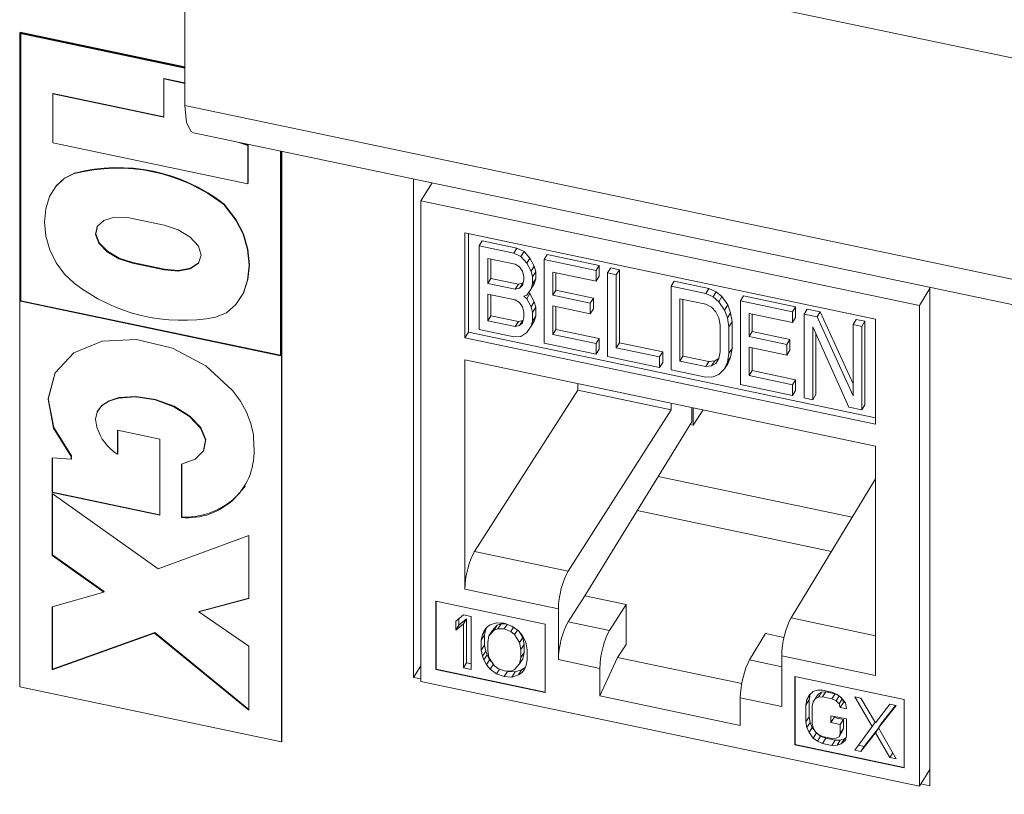
# Model space of a CAD drawing. Units: inches. Extents: x 0.3 to 10.6, y 0.2 to 8.2.
# Drawn here: x 7.2 to 7.4, y 5.8 to 6 of the extents above; entities that cross this region are included whole.
import ezdxf

# ---------------------------------------------------------------- set-up
doc = ezdxf.new("R2010")
doc.units = ezdxf.units.IN
doc.header["$MEASUREMENT"] = 0

msp = doc.modelspace()

# ---------------------------------------------------------------- linework, layer by layer
at = {"color": 7, "linetype": 'Continuous', "lineweight": 15}
for p, q in [((9.148337599156546, 5.623124168720329), (7.210221568785608, 6.030352472402348)), ((7.210221568785608, 6.030352472402348), (7.210221568785608, 5.97094912833766)), ((7.165854932686433, 5.990503737475113), (7.165940437722265, 5.990639355725893)), ((7.165854932686433, 5.990503737475113), (7.210221568785608, 5.981181617604258)), ((7.165854932686432, 5.814845395318192), (7.165854932686433, 5.990503737475113)), ((7.165940437722265, 5.990639355725893), (7.210221568785608, 5.98133520179214)), ((7.16608985584163, 5.990250241265636), (7.210221568785608, 5.980977482401286)), ((7.16608985584163, 5.918385450831559), (7.16608985584163, 5.990250241265636)), ((7.16617536087746, 5.918521069082338), (7.166175360877462, 5.990232275328534)), ((7.204499791716254, 5.978097012642327), (7.204585296752085, 5.978232630893106)), ((7.204499791716254, 5.978097012642327), (7.204499791716254, 5.967788184892269)), ((7.204499791716254, 5.978097012642327), (7.210221568785608, 5.976894778341858)), ((7.204585296752085, 5.978232630893106), (7.210221568785608, 5.977048362529739)), ((7.1747232817951, 5.97404469246702), (7.174808786830931, 5.9741803107178)), ((7.1747232817951, 5.97404469246702), (7.1747232817951, 5.960929005676105)), ((7.204499791716254, 5.967788184892269), (7.1747232817951, 5.97404469246702)), ((7.204499791716254, 5.96794176908015), (7.174808786830931, 5.9741803107178)), ((9.148337599156546, 5.563720824655641), (7.210221568785608, 5.97094912833766)), ((7.212506178529075, 5.963643486113002), (9.150622208900014, 5.556415182430984)), ((7.1747232817951, 5.960929005676105), (7.227052414600225, 5.94993384147982)), ((7.224396642957928, 5.961145114713418), (7.227052414600225, 5.960242669229872)), ((7.225264342168746, 5.960962797621877), (7.227137919636055, 5.960378287480652)), ((7.227052414600225, 5.960242669229872), (7.227137919636055, 5.960378287480652)), ((7.227052414600225, 5.94993384147982), (7.227052414600225, 5.960242669229872)), ((7.227137919636055, 5.950069459730599), (7.227137919636055, 5.960378287480652)), ((7.235862032934983, 5.958736058063433), (7.235862032934983, 5.903725231899006)), ((7.236096956090179, 5.958686697056927), (7.236096956090179, 5.800086454372626)), ((7.236182461126011, 5.958668731119825), (7.236182461126011, 5.800222072623406)), ((7.177834599904382, 5.951327897808576), (7.175589206148938, 5.949234565130892)), ((7.177920104940213, 5.951463516059355), (7.17567471118477, 5.949370183381671)), ((7.180513102231347, 5.952650273452424), (7.177834599904382, 5.951327897808576)), ((7.177834599904382, 5.951327897808576), (7.177920104940213, 5.951463516059355)), ((7.180598607267179, 5.952785891703203), (7.177920104940213, 5.951463516059355)), ((7.180513102231347, 5.952650273452424), (7.180598607267179, 5.952785891703203)), ((7.271559261739891, 5.951235515420695), (7.271559261739876, 5.817387148882351)), ((7.175589206148938, 5.949234565130892), (7.173896026920239, 5.946481315316352)), ((7.175589206148938, 5.949234565130892), (7.17567471118477, 5.949370183381671)), ((7.227052414600225, 5.94993384147982), (7.227137919636055, 5.950069459730599)), ((7.276543416656982, 5.950188266999874), (7.273520690924594, 5.945393967197226)), ((7.173896026920239, 5.946481315316352), (7.172844876206578, 5.943214193348647)), ((7.172844876206578, 5.943214193348647), (7.172491511820733, 5.939606502320721)), ((7.220645013385966, 5.944326485199471), (7.220730518421798, 5.944462103450251)), ((7.223890695669255, 5.940159868984558), (7.220645013385966, 5.944326485199471)), ((7.223976200705087, 5.940295487235336), (7.220730518421798, 5.944462103450251)), ((7.273520690924594, 5.945393967197226), (7.273520690924579, 5.816278451317793)), ((7.40730942780899, 5.917282873991528), (7.273520690924594, 5.945393967197226)), ((7.188416065418177, 5.940082974685412), (7.191274724942629, 5.940925202022412)), ((7.191274724942629, 5.940925202022412), (7.194809211564399, 5.940888161389478)), ((7.204617253293851, 5.938827339367815), (7.194809211564399, 5.940888161389478)), ((7.172491511820733, 5.939606502320721), (7.172852706923603, 5.935859957872612)), ((7.186176654450725, 5.93633904308092), (7.186633509299205, 5.938479410041834)), ((7.186262159486557, 5.936474661331697), (7.186703507717574, 5.938542379722064)), ((7.186633509299205, 5.938479410041834), (7.188416065418177, 5.940082974685412)), ((7.204617253293851, 5.938827339367815), (7.208423318741523, 5.937571171642636)), ((7.223890695669255, 5.940159868984558), (7.223976200705087, 5.940295487235336)), ((7.225806434141463, 5.936371624911584), (7.223890695669255, 5.940159868984558)), ((7.225891939177294, 5.936507243162364), (7.223976200705087, 5.940295487235336)), ((7.172852706923603, 5.935859957872612), (7.173907462321649, 5.932162675939242)), ((7.186176654450725, 5.93633904308092), (7.186262159486557, 5.936474661331697)), ((7.187109470729805, 5.933961573121518), (7.186176654450725, 5.93633904308092)), ((7.187194975765635, 5.934097191372298), (7.186262159486557, 5.936474661331697)), ((7.208423318741523, 5.937571171642636), (7.211649945216731, 5.935593335615829)), ((7.211649945216731, 5.935593335615829), (7.213805908096564, 5.933194938924069)), ((7.225806434141463, 5.936371624911584), (7.225891939177294, 5.936507243162364)), ((7.227001669381192, 5.932259000300751), (7.225806434141463, 5.936371624911584)), ((7.227087174417024, 5.932394618551529), (7.225891939177294, 5.936507243162364)), ((7.285325579473215, 5.936738486730368), (7.395504539260367, 5.913588174678616)), ((7.285325579473215, 5.90856782872031), (7.285325579473215, 5.936738486730368)), ((7.286266134867362, 5.936540861422246), (7.28626613486736, 5.910059629478882)), ((7.187109470729805, 5.933961573121518), (7.187194975765635, 5.934097191372298)), ((7.18930134295297, 5.931679899235769), (7.187109470729805, 5.933961573121518)), ((7.189386847988803, 5.931815517486548), (7.187194975765635, 5.934097191372298)), ((7.213805908096564, 5.933194938924069), (7.214562981581688, 5.930741115672775)), ((7.289995539788076, 5.934588788765185), (7.289140489429762, 5.933232606257391)), ((7.28914048942976, 5.910777733930535), (7.289140489429762, 5.933232606257391)), ((7.298443446375542, 5.931277910399717), (7.289140489429762, 5.933232606257391)), ((7.289995539788076, 5.934588788765185), (7.299298496733857, 5.93263409290751)), ((7.299298496733857, 5.93263409290751), (7.298443446375542, 5.931277910399717)), ((7.299298496733857, 5.93263409290751), (7.301236613133892, 5.931749101342112)), ((7.173907462321649, 5.932162675939242), (7.17560013470364, 5.928709705632335)), ((7.18930134295297, 5.931679899235769), (7.189386847988803, 5.931815517486548)), ((7.19244535996924, 5.929813506818709), (7.18930134295297, 5.931679899235769)), ((7.192530865005071, 5.929949125069488), (7.189386847988803, 5.931815517486548)), ((7.214562981581688, 5.930741115672775), (7.213805908096564, 5.928605438255953)), ((7.227001669381192, 5.932259000300751), (7.227087174417024, 5.932394618551529)), ((7.22740479934791, 5.92806836704973), (7.227001669381192, 5.932259000300751)), ((7.227490304383742, 5.928203985300509), (7.227087174417024, 5.932394618551529)), ((7.300381562775577, 5.930392918834319), (7.298443446375542, 5.931277910399717)), ((7.301236613133892, 5.931749101342112), (7.300381562775577, 5.930392918834319)), ((7.301932055230209, 5.928633846716917), (7.300381562775577, 5.930392918834319)), ((7.301236613133892, 5.931749101342112), (7.302787105588522, 5.92999002922471)), ((7.302787105588522, 5.92999002922471), (7.301932055230209, 5.928633846716917)), ((7.302787105588522, 5.92999002922471), (7.303949975206741, 5.927834639506328)), ((7.307438584061413, 5.930923734032045), (7.3065835337031, 5.929567551524252)), ((7.307438584061413, 5.930923734032045), (7.321393019480086, 5.927991690245532)), ((7.17560013470364, 5.928709705632335), (7.177841427593504, 5.92568320740932)), ((7.19244535996924, 5.929813506818709), (7.192530865005071, 5.929949125069488)), ((7.19610128891798, 5.928623732679117), (7.19244535996924, 5.929813506818709)), ((7.196186793953811, 5.928759350929898), (7.192530865005071, 5.929949125069488)), ((7.19610128891798, 5.928623732679117), (7.196186793953811, 5.928759350929898)), ((7.19610128891798, 5.928623732679117), (7.204617253293851, 5.926834396193242)), ((7.196186793953811, 5.928759350929898), (7.204702758329684, 5.926970014444022)), ((7.213805908096564, 5.928605438255953), (7.211649945216731, 5.927113044169625)), ((7.213841811938339, 5.928706721718608), (7.211735450252563, 5.927248662420404)), ((7.226993682722178, 5.924060246336396), (7.22740479934791, 5.92806836704973)), ((7.227079187758009, 5.924195864587175), (7.227490304383742, 5.928203985300509)), ((7.22740479934791, 5.92806836704973), (7.227490304383742, 5.928203985300509)), ((7.291466228666206, 5.929877353188714), (7.29883106921195, 5.928329885712395)), ((7.291466228666206, 5.923188667273695), (7.291466228666206, 5.929877353188714)), ((7.292321279024519, 5.924544849781488), (7.29232127902452, 5.929697693817694)), ((7.29883106921195, 5.928329885712395), (7.299993938830172, 5.927607785546141)), ((7.299993938830172, 5.927607785546141), (7.300769185611986, 5.926489367778911)), ((7.30309492484843, 5.926478456998535), (7.301932055230209, 5.928633846716917)), ((7.303949975206741, 5.927834639506328), (7.30309492484843, 5.926478456998535)), ((7.303949975206741, 5.927834639506328), (7.304337598043153, 5.926319904371134)), ((7.306583533703097, 5.907112679197395), (7.3065835337031, 5.929567551524252)), ((7.320537969121771, 5.92663550773774), (7.3065835337031, 5.929567551524252)), ((7.321393019480086, 5.927991690245532), (7.320537969121771, 5.92663550773774)), ((7.321393019480086, 5.927991690245532), (7.321393019480084, 5.925125111141274)), ((7.177841427593504, 5.92568320740932), (7.180513102231349, 5.923242843327115)), ((7.204617253293851, 5.926834396193242), (7.204702758329684, 5.926970014444022)), ((7.208423318741523, 5.926491136916231), (7.204617253293851, 5.926834396193242)), ((7.208508823777354, 5.92662675516701), (7.204702758329684, 5.926970014444022)), ((7.211649945216731, 5.927113044169625), (7.208423318741523, 5.926491136916231)), ((7.208423318741523, 5.926491136916231), (7.208508823777354, 5.92662675516701)), ((7.211735450252563, 5.927248662420404), (7.208508823777354, 5.92662675516701)), ((7.211649945216731, 5.927113044169625), (7.211735450252563, 5.927248662420404)), ((7.300769185611986, 5.926489367778911), (7.301156808448395, 5.924974631305301)), ((7.301156808448395, 5.924974631305301), (7.301156808448394, 5.924019104937216)), ((7.303482547684842, 5.924963721863341), (7.30309492484843, 5.926478456998535)), ((7.304337598043153, 5.926319904371134), (7.303482547684842, 5.924963721863341)), ((7.303482547684838, 5.923052667788753), (7.303482547684842, 5.924963721863341)), ((7.304337598043153, 5.926319904371134), (7.304337598043152, 5.924408850296548)), ((7.308909272939545, 5.926212298455575), (7.32053796912177, 5.923768928633482)), ((7.308909272939543, 5.920001375724599), (7.308909272939545, 5.926212298455575)), ((7.309764323297857, 5.926032639084555), (7.309764323297858, 5.921357558232391)), ((7.32053796912177, 5.923768928633482), (7.320537969121771, 5.92663550773774)), ((7.321393019480084, 5.925125111141274), (7.32053796912177, 5.923768928633482)), ((7.323638954031032, 5.925983942607195), (7.324494004389347, 5.927340125114987)), ((7.323638954031028, 5.903529070280338), (7.323638954031032, 5.925983942607195)), ((7.323638954031032, 5.925983942607195), (7.325964693267477, 5.925495268642775)), ((7.324494004389347, 5.927340125114987), (7.326819743625791, 5.926851451150569)), ((7.326819743625791, 5.926851451150569), (7.325964693267477, 5.925495268642775)), ((7.325964693267477, 5.925495268642775), (7.325964693267476, 5.905906975754782)), ((7.326819743625791, 5.926851451150569), (7.326819743625788, 5.907263158262574)), ((7.225794812093606, 5.92046325245787), (7.226993682722178, 5.924060246336396)), ((7.225880317129437, 5.92059887070865), (7.227079187758009, 5.924195864587175)), ((7.226993682722178, 5.924060246336396), (7.227079187758009, 5.924195864587175)), ((7.291466228666206, 5.923188667273695), (7.292321279024519, 5.924544849781488)), ((7.298831069211949, 5.921641199797375), (7.291466228666206, 5.923188667273695)), ((7.299686119570262, 5.922997382305169), (7.292321279024519, 5.924544849781488)), ((7.298831069211949, 5.921641199797375), (7.299686119570262, 5.922997382305169)), ((7.300848989188483, 5.923230808507003), (7.299686119570262, 5.922997382305169)), ((7.299993938830169, 5.921874625999211), (7.300848989188483, 5.923230808507003)), ((7.300769185611983, 5.922667260968151), (7.299993938830169, 5.921874625999211)), ((7.301156808448394, 5.924019104937216), (7.300769185611983, 5.922667260968151)), ((7.300964696966388, 5.923349111521084), (7.300848989188483, 5.923230808507003)), ((7.303949975206747, 5.92305700632748), (7.30309492484843, 5.921700823819688)), ((7.30309492484843, 5.921700823819688), (7.303482547684838, 5.923052667788753)), ((7.304337598043152, 5.924408850296548), (7.303482547684838, 5.923052667788753)), ((7.304337598043152, 5.924408850296548), (7.303949975206747, 5.92305700632748)), ((7.341549424717277, 5.923756516197929), (7.340694374358963, 5.922400333690137)), ((7.340694374358962, 5.899945461363279), (7.340694374358963, 5.922400333690137)), ((7.349997331304743, 5.920445637832462), (7.340694374358963, 5.922400333690137)), ((7.341549424717277, 5.923756516197929), (7.350852381663058, 5.921801820340255)), ((7.410163923305799, 5.788264155043263), (7.410163923305814, 5.922112521581618)), ((7.223879655972408, 5.917491813675376), (7.225794812093606, 5.92046325245787)), ((7.225794812093606, 5.92046325245787), (7.225880317129437, 5.92059887070865)), ((7.291466228666205, 5.920322088169438), (7.298831069211951, 5.918774620693117)), ((7.291466228666205, 5.913155639404978), (7.291466228666205, 5.920322088169438)), ((7.292321279024518, 5.914511821912773), (7.292321279024519, 5.920142428798417)), ((7.299993938830169, 5.921874625999211), (7.298831069211949, 5.921641199797375)), ((7.301156808448393, 5.919719236280828), (7.301932055230209, 5.920034108065725)), ((7.301156808448393, 5.919719236280828), (7.301932055230207, 5.919078581697638)), ((7.301932055230209, 5.920034108065725), (7.30309492484843, 5.921700823819688)), ((7.302787105588521, 5.920434764205432), (7.301932055230207, 5.919078581697638)), ((7.302422065407645, 5.920736429004838), (7.302787105588521, 5.920434764205432)), ((7.302787105588521, 5.920434764205432), (7.303949975206745, 5.918279374487051)), ((7.309764323297858, 5.921357558232391), (7.308909272939543, 5.920001375724599)), ((7.318987475558139, 5.917883788700797), (7.308909272939543, 5.920001375724599)), ((7.309764323297858, 5.921357558232391), (7.319842525916454, 5.91923997120859)), ((7.349997331304743, 5.920445637832462), (7.350852381663058, 5.921801820340255)), ((7.349997331304743, 5.920445637832462), (7.351935448813779, 5.919560646034046)), ((7.350852381663058, 5.921801820340255), (7.352790499172096, 5.920916828541839)), ((7.352790499172096, 5.920916828541839), (7.351935448813779, 5.919560646034046)), ((7.351935448813779, 5.919560646034046), (7.353485940159408, 5.918279337333705)), ((7.352790499172096, 5.920916828541839), (7.354340990517723, 5.919635519841498)), ((7.354340990517723, 5.919635519841498), (7.353485940159408, 5.918279337333705)), ((7.354340990517723, 5.919635519841498), (7.355891486299353, 5.917398683840998)), ((7.360155338608839, 5.91984712448258), (7.359300288250523, 5.918490941974787)), ((7.360155338608839, 5.91984712448258), (7.374109778463505, 5.916915079763998)), ((7.40730942780899, 5.917282873991528), (7.410163923305814, 5.921810346348829)), ((7.16608985584163, 5.918385450831559), (7.16617536087746, 5.918521069082338)), ((7.16608985584163, 5.918385450831559), (7.235862032934983, 5.903725231899006)), ((7.16617536087746, 5.918521069082338), (7.235862032934983, 5.903878816086887)), ((7.221362382877362, 5.915323066882871), (7.223879655972408, 5.917491813675376)), ((7.298831069211951, 5.918774620693117), (7.29999393883017, 5.918052520526865)), ((7.29999393883017, 5.918052520526865), (7.300769185611983, 5.916934102759633)), ((7.300769185611983, 5.916934102759633), (7.301156808448394, 5.915419366955232)), ((7.301932055230207, 5.919078581697638), (7.303094924848431, 5.916923191979257)), ((7.303949975206745, 5.918279374487051), (7.303094924848431, 5.916923191979257)), ((7.303094924848431, 5.916923191979257), (7.30348254768484, 5.915408456174857)), ((7.303949975206745, 5.918279374487051), (7.304337598043152, 5.91676463868265)), ((7.308909272939544, 5.917134796620339), (7.318987475558139, 5.915017209596537)), ((7.308909272939541, 5.909490584671839), (7.308909272939544, 5.917134796620339)), ((7.309764323297857, 5.916955137249321), (7.309764323297858, 5.910846767179632)), ((7.319842525916454, 5.91923997120859), (7.318987475558139, 5.917883788700797)), ((7.318987475558139, 5.915017209596537), (7.318987475558139, 5.917883788700797)), ((7.319842525916454, 5.91923997120859), (7.319842525916454, 5.91637339210433)), ((7.343020113595407, 5.919045080621459), (7.349997331304743, 5.917579058728203)), ((7.343020113595405, 5.902323366837724), (7.343020113595407, 5.919045080621459)), ((7.343875163953721, 5.903679549345516), (7.343875163953722, 5.918865421250439)), ((7.349997331304743, 5.917579058728203), (7.351547827086371, 5.916775512279833)), ((7.351547827086371, 5.916775512279833), (7.352710696704591, 5.915575648929538)), ((7.353485940159408, 5.918279337333705), (7.355036435941039, 5.916042501333205)), ((7.355891486299353, 5.917398683840998), (7.355036435941039, 5.916042501333205)), ((7.355891486299353, 5.917398683840998), (7.356666729754171, 5.915324740404733)), ((7.359300288250523, 5.896036069647929), (7.359300288250523, 5.918490941974787)), ((7.373254728105191, 5.915558897256203), (7.359300288250523, 5.918490941974787)), ((7.374109778463505, 5.916915079763998), (7.373254728105191, 5.915558897256203)), ((7.374109778463505, 5.916915079763998), (7.374109778463503, 5.914048500659739)), ((7.407309427808974, 5.788167358112097), (7.40730942780899, 5.917282873991528)), ((7.218393055500259, 5.914086297993728), (7.221362382877362, 5.915323066882871)), ((7.291466228666205, 5.913155639404978), (7.292321279024518, 5.914511821912773)), ((7.299686119570262, 5.912964354436452), (7.292321279024518, 5.914511821912773)), ((7.301156808448394, 5.915419366955232), (7.301156808448393, 5.913986077403104)), ((7.304337598043152, 5.91676463868265), (7.30348254768484, 5.915408456174857)), ((7.30348254768484, 5.915408456174857), (7.30348254768484, 5.913019640254642)), ((7.304337598043154, 5.914375822762434), (7.30348254768484, 5.913019640254642)), ((7.304337598043154, 5.914375822762434), (7.303949975206745, 5.913023978458765)), ((7.304337598043152, 5.91676463868265), (7.304337598043154, 5.914375822762434)), ((7.319842525916454, 5.91637339210433), (7.318987475558139, 5.915017209596537)), ((7.352710696704591, 5.915575648929538), (7.353485940159412, 5.913979467338902)), ((7.355036435941039, 5.916042501333205), (7.355811679395855, 5.913968557896941)), ((7.356666729754171, 5.915324740404733), (7.355811679395855, 5.913968557896941)), ((7.356666729754171, 5.915324740404733), (7.357054355917574, 5.912854476863986)), ((7.361626027486969, 5.915135688906111), (7.373254728105191, 5.912692318151945)), ((7.361626027486968, 5.908924766175134), (7.361626027486969, 5.915135688906111)), ((7.362481077845283, 5.914956029535092), (7.362481077845281, 5.910280948682927)), ((7.373254728105191, 5.912692318151945), (7.373254728105191, 5.915558897256203)), ((7.377210761154769, 5.916263515099486), (7.376355710796456, 5.914907332591693)), ((7.376355710796451, 5.892452460264836), (7.376355710796456, 5.914907332591693)), ((7.376355710796456, 5.914907332591693), (7.37984431965112, 5.914174321645065)), ((7.377210761154769, 5.916263515099486), (7.380699370009437, 5.915530504152859)), ((7.380699370009437, 5.915530504152859), (7.37984431965112, 5.914174321645065)), ((7.37984431965112, 5.914174321645065), (7.389534902760306, 5.893027649801323)), ((7.380699370009437, 5.915530504152859), (7.389534902760306, 5.896249712734823)), ((7.298831069211949, 5.911608171928659), (7.291466228666205, 5.913155639404978)), ((7.298831069211949, 5.911608171928659), (7.299686119570262, 5.912964354436452)), ((7.299993938830172, 5.911841598130493), (7.298831069211949, 5.911608171928659)), ((7.300848989188483, 5.913197780638287), (7.299686119570262, 5.912964354436452)), ((7.299993938830172, 5.911841598130493), (7.300848989188483, 5.913197780638287)), ((7.300769185611986, 5.912634233434036), (7.299993938830172, 5.911841598130493)), ((7.301156808448393, 5.913986077403104), (7.300769185611986, 5.912634233434036)), ((7.300964696850913, 5.913316083584242), (7.300848989188483, 5.913197780638287)), ((7.303094924848431, 5.911667795950972), (7.301932055230207, 5.910001080029708)), ((7.303949975206745, 5.913023978458765), (7.303094924848431, 5.911667795950972)), ((7.30348254768484, 5.913019640254642), (7.303094924848431, 5.911667795950972)), ((7.353485940159412, 5.913979467338902), (7.353873566322815, 5.911986968320611)), ((7.353873566322815, 5.911986968320611), (7.353873566322815, 5.904820519890757)), ((7.355811679395855, 5.913968557896941), (7.35619930555926, 5.911498294356193)), ((7.357054355917574, 5.912854476863986), (7.35619930555926, 5.911498294356193)), ((7.35619930555926, 5.911498294356193), (7.356199305559261, 5.904331845926339)), ((7.357054355917574, 5.912854476863986), (7.357054355917574, 5.905688028434131)), ((7.374109778463503, 5.914048500659739), (7.373254728105191, 5.912692318151945)), ((7.388372033142083, 5.889927644160625), (7.378681450032899, 5.911552079523015)), ((7.378681450032899, 5.911552079523015), (7.378681450032897, 5.891963786300417)), ((7.390389953118623, 5.913494362013066), (7.389534902760308, 5.912138179505273)), ((7.389534902760306, 5.893027649801323), (7.389534902760308, 5.912138179505273)), ((7.389534902760308, 5.912138179505273), (7.391860641996754, 5.911649505540855)), ((7.390389953118623, 5.913494362013066), (7.392715692355066, 5.913005688048647)), ((7.392715692355066, 5.913005688048647), (7.391860641996754, 5.911649505540855)), ((7.391860641996754, 5.911649505540855), (7.391860641996749, 5.889194633213997)), ((7.392715692355066, 5.913005688048647), (7.392715692355063, 5.89055081572179)), ((7.395504539260367, 5.913588174678616), (7.395504539260362, 5.885417516668559)), ((7.28626613486736, 5.910059629478882), (7.285325579473215, 5.90856782872031)), ((7.28626613486736, 5.910059629478882), (7.395504539260362, 5.887106942735254)), ((7.29844344637554, 5.908823038072859), (7.28914048942976, 5.910777733930535)), ((7.300381562775575, 5.908893572917375), (7.29844344637554, 5.908823038072859)), ((7.301932055230207, 5.910001080029708), (7.300381562775575, 5.908893572917375)), ((7.309764323297858, 5.910846767179632), (7.308909272939541, 5.909490584671839)), ((7.320537969121768, 5.907047214849745), (7.308909272939541, 5.909490584671839)), ((7.309764323297858, 5.910846767179632), (7.321393019480083, 5.908403397357539)), ((7.362481077845281, 5.910280948682927), (7.361626027486968, 5.908924766175134)), ((7.371704232323562, 5.906807178685296), (7.361626027486968, 5.908924766175134)), ((7.362481077845281, 5.910280948682927), (7.372559282681874, 5.90816336119309)), ((7.379536500391213, 5.909644043546584), (7.379536500391212, 5.893319968808211)), ((7.180404555151275, 5.904582696891245), (7.187999183402337, 5.90769255135836)), ((7.187999183402337, 5.90769255135836), (7.197200998271312, 5.908125154444951)), ((7.197200998271312, 5.908125154444951), (7.206880567762822, 5.90582740840305)), ((7.395504539260362, 5.885417516668559), (7.285325579473215, 5.90856782872031)), ((7.320537969121768, 5.904180635410882), (7.306583533703097, 5.907112679197395)), ((7.320537969121768, 5.907047214849745), (7.321393019480083, 5.908403397357539)), ((7.320537969121768, 5.907047214849745), (7.320537969121768, 5.904180635410882)), ((7.321393019480083, 5.908403397357539), (7.321393019480083, 5.905536817918676)), ((7.326819743625788, 5.907263158262574), (7.325964693267476, 5.905906975754782)), ((7.326819743625788, 5.907263158262574), (7.338448442026011, 5.904819787974445)), ((7.372559282681874, 5.90816336119309), (7.371704232323562, 5.906807178685296)), ((7.371704232323565, 5.903940599581037), (7.371704232323562, 5.906807178685296)), ((7.372559282681874, 5.90816336119309), (7.372559282681877, 5.905296782088829)), ((7.175349279177521, 5.899177294994979), (7.180404555151275, 5.904582696891245)), ((7.206880567762822, 5.90582740840305), (7.215849820266369, 5.901081338862339)), ((7.321393019480083, 5.905536817918676), (7.320537969121768, 5.904180635410882)), ((7.325964693267476, 5.905906975754782), (7.337593391667699, 5.903463605466651)), ((7.338448442026011, 5.904819787974445), (7.337593391667699, 5.903463605466651)), ((7.338448442026011, 5.904819787974445), (7.338448442026014, 5.901953208535581)), ((7.343020113595405, 5.902323366837724), (7.343875163953721, 5.903679549345516)), ((7.350852381663056, 5.90221352745226), (7.343875163953721, 5.903679549345516)), ((7.353873566322815, 5.904820519890757), (7.35348594015941, 5.902990913436703)), ((7.356199305559261, 5.904331845926339), (7.355811679395854, 5.90202447628824)), ((7.357054355917574, 5.905688028434131), (7.356199305559261, 5.904331845926339)), ((7.357054355917574, 5.905688028434131), (7.356666729754171, 5.903380658796032)), ((7.361626027486968, 5.906058187070873), (7.371704232323565, 5.903940599581037)), ((7.361626027486968, 5.898413975122374), (7.361626027486968, 5.906058187070873)), ((7.362481077845284, 5.905878527699855), (7.362481077845284, 5.899770157630166)), ((7.372559282681877, 5.905296782088829), (7.371704232323565, 5.903940599581037)), ((7.215849820266369, 5.901081338862339), (7.223007868523924, 5.89446947904739)), ((7.285325579473206, 5.841052287170428), (7.285325579473213, 5.902647907834139)), ((7.285325579473213, 5.902647907834139), (7.395504539260363, 5.879497595782387)), ((7.337593391667697, 5.900597026027788), (7.323638954031028, 5.903529070280338)), ((7.337593391667699, 5.903463605466651), (7.337593391667697, 5.900597026027788)), ((7.338448442026014, 5.901953208535581), (7.337593391667697, 5.900597026027788)), ((7.349997331304742, 5.900857344944467), (7.343020113595405, 5.902323366837724)), ((7.349997331304742, 5.900857344944467), (7.350852381663056, 5.90221352745226)), ((7.351547827086369, 5.901009324864184), (7.349997331304742, 5.900857344944467)), ((7.352402877444685, 5.902365507371977), (7.350852381663056, 5.90221352745226)), ((7.351547827086369, 5.901009324864184), (7.352402877444685, 5.902365507371977)), ((7.352710696704591, 5.901720514584664), (7.351547827086369, 5.901009324864184)), ((7.353494939964277, 5.903033392770208), (7.352402877444685, 5.902365507371977)), ((7.35348594015941, 5.902990913436703), (7.352710696704591, 5.901720514584664)), ((7.355811679395854, 5.90202447628824), (7.355036435941036, 5.900276313917556)), ((7.355891486299353, 5.901632496425348), (7.355036435941036, 5.900276313917556)), ((7.356666729754171, 5.903380658796032), (7.355811679395854, 5.90202447628824)), ((7.356666729754171, 5.903380658796032), (7.355891486299353, 5.901632496425348)), ((7.173453840767539, 5.89213980540883), (7.175349279177521, 5.899177294994979)), ((7.173539345803371, 5.892275423659608), (7.175418067902464, 5.89925084799311)), ((7.349997331304741, 5.897990765505604), (7.340694374358962, 5.899945461363279)), ((7.35348594015941, 5.898691044278407), (7.351935448813776, 5.898061300117101)), ((7.355036435941036, 5.900276313917556), (7.35348594015941, 5.898691044278407)), ((7.362481077845284, 5.899770157630166), (7.361626027486968, 5.898413975122374)), ((7.373254728105191, 5.895970604368209), (7.361626027486968, 5.898413975122374)), ((7.362481077845284, 5.899770157630166), (7.374109778463504, 5.897326786876002)), ((7.315619671458346, 5.894514387502232), (7.315619671458346, 5.896282648222546)), ((7.351935448813776, 5.898061300117101), (7.349997331304741, 5.897990765505604)), ((7.373254728105191, 5.893104024929346), (7.359300288250523, 5.896036069647929)), ((7.373254728105191, 5.895970604368209), (7.374109778463504, 5.897326786876002)), ((7.373254728105191, 5.895970604368209), (7.373254728105191, 5.893104024929346)), ((7.374109778463504, 5.897326786876002), (7.374109778463503, 5.894460207437139)), ((7.223007868523924, 5.89446947904739), (7.225088220446564, 5.89158764100949)), ((7.287929313246273, 5.851196343037035), (7.315619671458346, 5.894514387502232)), ((7.315619671458346, 5.894514387502232), (7.340740171491153, 5.889236179977138)), ((7.374109778463503, 5.894460207437139), (7.373254728105191, 5.893104024929346)), ((7.378681450032897, 5.891963786300417), (7.379536500391212, 5.893319968808211)), ((7.173453840767539, 5.89213980540883), (7.173539345803371, 5.892275423659608)), ((7.174950886224797, 5.884334010545168), (7.173453840767539, 5.89213980540883)), ((7.175036391260628, 5.884469628795948), (7.173539345803371, 5.892275423659608)), ((7.187913956508131, 5.890413130678095), (7.186689471879055, 5.88876446529257)), ((7.189784760539116, 5.891552114128134), (7.187828451472299, 5.890277512427316)), ((7.187828451472299, 5.890277512427316), (7.187913956508131, 5.890413130678095)), ((7.189870265574948, 5.891687732378913), (7.187913956508131, 5.890413130678095)), ((7.192364000700855, 5.892381704419624), (7.189784760539116, 5.891552114128134)), ((7.189784760539116, 5.891552114128134), (7.189870265574948, 5.891687732378913)), ((7.192449505736687, 5.892517322670403), (7.189870265574948, 5.891687732378913)), ((7.197041762916673, 5.892699997163239), (7.192364000700855, 5.892381704419624)), ((7.192364000700855, 5.892381704419624), (7.192449505736687, 5.892517322670403)), ((7.197127267952504, 5.892835615414018), (7.192449505736687, 5.892517322670403)), ((7.197041762916673, 5.892699997163239), (7.197127267952504, 5.892835615414018)), ((7.202202224323625, 5.891896541482897), (7.197041762916673, 5.892699997163239)), ((7.202287729359457, 5.892032159733676), (7.197127267952504, 5.892835615414018)), ((7.202202224323625, 5.891896541482897), (7.202287729359457, 5.892032159733676)), ((7.207212228937419, 5.890069916290967), (7.202202224323625, 5.891896541482897)), ((7.20729773397325, 5.890205534541747), (7.202287729359457, 5.892032159733676)), ((7.225088220446564, 5.89158764100949), (7.226726533442843, 5.888600658846406)), ((7.340740171491154, 5.891004440697453), (7.340740171491153, 5.889236179977138)), ((7.378681450032897, 5.891963786300417), (7.376355710796451, 5.892452460264836)), ((7.392715692355063, 5.89055081572179), (7.391860641996749, 5.889194633213997)), ((7.186603966843223, 5.888628847041792), (7.18617946471897, 5.886697887049133)), ((7.187828451472299, 5.890277512427316), (7.186603966843223, 5.888628847041792)), ((7.186603966843223, 5.888628847041792), (7.186689471879055, 5.88876446529257)), ((7.207212228937419, 5.890069916290967), (7.20729773397325, 5.890205534541747)), ((7.211457080894334, 5.887444236968729), (7.207212228937419, 5.890069916290967)), ((7.211542585930165, 5.887579855219508), (7.20729773397325, 5.890205534541747)), ((7.226726533442843, 5.888600658846406), (7.227892626018817, 5.885563559608931)), ((7.313049813279083, 5.845918135511941), (7.340740171491153, 5.889236179977138)), ((7.346256147777464, 5.886001849724249), (7.346256147777465, 5.889845448340429)), ((7.346610079895425, 5.885092173369618), (7.346610080946936, 5.889771081480053)), ((7.346610079895425, 5.885092173369618), (7.349278068035942, 5.889210495921978)), ((7.391860641996749, 5.889194633213997), (7.388372033142083, 5.889927644160625)), ((7.18617946471897, 5.886697887049133), (7.18657857405991, 5.884592114819961)), ((7.211457080894334, 5.887444236968729), (7.211542585930165, 5.887579855219508)), ((7.214415963687641, 5.884341657738688), (7.211457080894334, 5.887444236968729)), ((7.214501468723474, 5.884477275989465), (7.211542585930165, 5.887579855219508)), ((7.227892626018817, 5.885563559608931), (7.228565016166879, 5.882532293519447)), ((7.317538049016987, 5.839322187892623), (7.346256147777464, 5.886001849724249)), ((7.345801079776585, 5.885262162164546), (7.346610079895425, 5.885092173369618)), ((7.174950886224797, 5.884334010545168), (7.175036391260628, 5.884469628795948)), ((7.179656668054226, 5.876717994698895), (7.174950886224797, 5.884334010545168)), ((7.179742173090057, 5.876853612949675), (7.175036391260628, 5.884469628795948)), ((7.203501368306669, 5.881342575508549), (7.192107595267115, 5.883736584326765)), ((7.192107595267115, 5.883736584326765), (7.192107595267115, 5.877306325433164)), ((7.192193100302946, 5.883718618389663), (7.192193100302946, 5.877441943683943)), ((7.214415963687641, 5.884341657738688), (7.214501468723474, 5.884477275989465)), ((7.215725841168692, 5.881142845425837), (7.214415963687641, 5.884341657738688)), ((7.215811346204523, 5.881278463676616), (7.214501468723474, 5.884477275989465)), ((7.228565016166879, 5.882532293519447), (7.228731316879658, 5.879562703395242)), ((7.203501368306669, 5.881342575508549), (7.203501368306669, 5.860929055211405)), ((7.215225999611429, 5.878240274105489), (7.215725841168692, 5.881142845425837)), ((7.21531150464726, 5.878375892356269), (7.215811346204523, 5.881278463676616)), ((7.215725841168692, 5.881142845425837), (7.215811346204523, 5.881278463676616)), ((7.192107595267115, 5.877306325433164), (7.192193100302946, 5.877441943683943)), ((7.212977766410283, 5.875990070879322), (7.215225999611429, 5.878240274105489)), ((7.215225999611429, 5.878240274105489), (7.21531150464726, 5.878375892356269)), ((7.395504539260363, 5.879497595782387), (7.395504539260354, 5.817901975118676)), ((7.174605820217502, 5.876390678348441), (7.179656668054226, 5.875952487687752)), ((7.174605820217502, 5.867000459011754), (7.174605820217502, 5.876390678348441)), ((7.174691325253334, 5.867136077262534), (7.174691325253334, 5.876383260285304)), ((7.179656668054226, 5.876717994698895), (7.179742173090057, 5.876853612949675)), ((7.179656668054226, 5.876717994698895), (7.179656668054226, 5.875952487687752)), ((7.179656668054226, 5.875952487687752), (7.179742173090057, 5.876088105938532)), ((7.179742173090057, 5.876853612949675), (7.179742173090057, 5.876088105938532)), ((7.209256985608982, 5.874668321471701), (7.212977766410283, 5.875990070879322)), ((7.209256985608982, 5.874668321471701), (7.209256985608982, 5.860327823460929)), ((7.209342490644813, 5.874698695803459), (7.209342490644813, 5.860463441711708)), ((7.389254598754325, 5.860416825265173), (7.337239801235676, 5.871346283175857)), ((7.395504539260362, 5.870738955768715), (7.372865837840537, 5.833349858982846)), ((7.174605820217502, 5.867000459011754), (7.174691325253334, 5.867136077262534)), ((7.203501368306669, 5.860929055211405), (7.174605820217502, 5.867000459011754)), ((7.20301381950287, 5.846562531010236), (7.174605820217502, 5.866745290008041)), ((7.174605820217502, 5.866745290008041), (7.174605820217502, 5.850159304766612)), ((7.203501368306669, 5.861082639399286), (7.174691325253334, 5.867136077262534)), ((7.174691325253334, 5.86668454206469), (7.174691325253334, 5.85029492301739)), ((7.331602669495418, 5.862183441111337), (7.383696535478994, 5.851237369169632)), ((7.209256985608982, 5.860327823460929), (7.209342490644813, 5.860463441711708)), ((7.227346068559111, 5.855529509943213), (7.20301381950287, 5.846562531010236)), ((7.227346068559111, 5.855529509943213), (7.227346068559111, 5.838586288096583)), ((7.313049813279083, 5.845918135511941), (7.287929313246273, 5.851196343037035)), ((7.174605820217502, 5.850159304766612), (7.174691325253334, 5.85029492301739)), ((7.188454797692112, 5.840320154467378), (7.174605820217502, 5.850159304766612)), ((7.188540302727945, 5.840455772718157), (7.174691325253334, 5.85029492301739)), ((7.188454797692112, 5.840320154467378), (7.174605820217502, 5.836300027348628)), ((7.188454797692112, 5.840320154467378), (7.188540302727945, 5.840455772718157)), ((7.310446079506014, 5.835774079645334), (7.285325579473206, 5.841052287170428)), ((7.227346068559111, 5.838586288096583), (7.213910495838273, 5.834988398957146)), ((7.227346068559111, 5.838699009099424), (7.213996000874104, 5.835124017207925)), ((7.277556837778506, 5.837885266453555), (7.306922232178065, 5.831715140640188)), ((7.277556837778503, 5.819513098186126), (7.277556837778506, 5.837885266453555)), ((7.277599590296421, 5.837876283485004), (7.27759959029642, 5.819580907311516)), ((7.313049813279079, 5.832300913780676), (7.317538049016989, 5.839322187892626)), ((7.328664576431004, 5.836984331534341), (7.317538049016983, 5.839322187892619)), ((7.174605820217502, 5.819458873103486), (7.174605820217502, 5.836300027348628)), ((7.174691325253334, 5.819594491354263), (7.174691325253334, 5.836324848034051)), ((7.213910495838273, 5.834988398957146), (7.213996000874104, 5.835124017207925)), ((7.227346068559111, 5.825744464480519), (7.213910495838273, 5.834988398957146)), ((7.310446079506014, 5.822156857914069), (7.310446079506014, 5.835774079645334)), ((7.324176340693096, 5.829963057422399), (7.328664576431004, 5.836984331534341)), ((7.328664576431002, 5.826241026023835), (7.328664576431004, 5.836984331534341)), ((7.282901638861558, 5.83251636150962), (7.284957216469527, 5.834212670522511)), ((7.282901638861558, 5.830084111720955), (7.282901638861558, 5.83251636150962)), ((7.283756689219872, 5.833221968353974), (7.283756689219871, 5.831440294228747)), ((7.283756689219871, 5.831440294228747), (7.285812266827842, 5.833136604093359)), ((7.284957216469527, 5.834212670522511), (7.287012794077497, 5.833780761715576)), ((7.285812266827842, 5.833136604093359), (7.284957216469529, 5.831780421585566)), ((7.285812266827842, 5.833136604093359), (7.285812266827838, 5.821279388822306)), ((7.287012794077497, 5.833780761715576), (7.287012794077493, 5.819491297507578)), ((7.324176340693096, 5.829963057422399), (7.313049813279079, 5.832300913780676)), ((7.284957216469529, 5.831780421585566), (7.282901638861558, 5.830084111720955)), ((7.283756689219871, 5.831440294228747), (7.282901638861558, 5.830084111720955)), ((7.284957216469527, 5.819923206314512), (7.284957216469529, 5.831780421585566)), ((7.290951210847763, 5.830232644521591), (7.290096160489449, 5.828876462013798)), ((7.290096160489449, 5.828876462013798), (7.290438756920808, 5.829716571381391)), ((7.290438756920808, 5.829716571381391), (7.291123949293433, 5.830788726281878)), ((7.290951210847763, 5.830232644521591), (7.290608614416408, 5.82878447377148)), ((7.29119860018433, 5.830839288607956), (7.290951210847763, 5.830232644521591)), ((7.291123949293433, 5.830788726281878), (7.29215173809742, 5.831484865229763)), ((7.293179526901404, 5.830052786357823), (7.291809142156146, 5.828516537939369)), ((7.292664192514463, 5.829872720447161), (7.291809142156146, 5.828516537939369)), ((7.29215173809742, 5.831484865229763), (7.293864719764119, 5.832037034506689)), ((7.292664192514463, 5.829872720447161), (7.294034577259716, 5.831408968865617)), ((7.293179526901404, 5.830052786357823), (7.294034577259716, 5.831408968865617)), ((7.294207315705388, 5.830444894188592), (7.293179526901404, 5.830052786357823)), ((7.293864719764119, 5.832037034506689), (7.295920297372088, 5.831909156816872)), ((7.294034577259716, 5.831408968865617), (7.295062366063702, 5.831801076696386)), ((7.294207315705388, 5.830444894188592), (7.295062366063702, 5.831801076696386)), ((7.295920297372088, 5.830389001231281), (7.294207315705388, 5.830444894188592)), ((7.295062366063702, 5.831801076696386), (7.296338481055374, 5.831759438281836)), ((7.295920297372088, 5.831909156816872), (7.297975874980057, 5.831173216892817)), ((7.295920297372088, 5.830389001231281), (7.296702227797759, 5.83162920931411)), ((7.297633278058614, 5.829725046245682), (7.295920297372088, 5.830389001231281)), ((7.297633278058614, 5.829725046245682), (7.298364417243992, 5.830884695106515)), ((7.298661066862596, 5.828901029607978), (7.297633278058614, 5.829725046245682)), ((7.297975874980057, 5.831173216892817), (7.299688856646757, 5.829901199467033)), ((7.298661066862596, 5.828901029607978), (7.299418318201761, 5.830102094563034)), ((7.299688856646757, 5.829901199467033), (7.300716645450742, 5.828773151712211)), ((7.299891182187164, 5.829679137433749), (7.300886501966164, 5.828145085425368)), ((7.306922232178065, 5.831715140640188), (7.306922232178064, 5.81334297237276)), ((7.202030093802074, 5.829302518868334), (7.174605820217502, 5.819458873103486)), ((7.202115598837906, 5.829438137119114), (7.174691325253334, 5.819594491354263)), ((7.202030093802074, 5.829302518868334), (7.202115598837906, 5.829438137119114)), ((7.227346068559111, 5.808597107430919), (7.202030093802074, 5.829302518868334)), ((7.227346068559111, 5.808802658479619), (7.202115598837906, 5.829438137119114)), ((7.289753564058092, 5.827428291263686), (7.290096160489449, 5.828876462013798)), ((7.289753564058092, 5.827428291263686), (7.290608614416408, 5.82878447377148)), ((7.289753564058091, 5.824692011209622), (7.289753564058092, 5.827428291263686)), ((7.290608614416408, 5.82878447377148), (7.290608614416407, 5.826048193717414)), ((7.291809142156146, 5.828516537939369), (7.291466545234704, 5.826764336175113)), ((7.300031451607849, 5.826788902917575), (7.298661066862596, 5.828901029607978)), ((7.300031451607849, 5.826788902917575), (7.300886501966164, 5.828145085425368)), ((7.300716645450742, 5.828773151712211), (7.301401837333282, 5.827413057778726)), ((7.300886501966164, 5.828145085425368), (7.301229098887609, 5.826248913784203)), ((7.301401837333282, 5.827413057778726), (7.301744434254726, 5.826428978637195)), ((7.366017358107244, 5.829135931499739), (7.361739310426516, 5.822070493609861)), ((7.370974799540345, 5.828094295997132), (7.366017358107244, 5.829135931499739)), ((7.227346068559111, 5.808597107430919), (7.227346068559111, 5.825744464480519)), ((7.290608614416407, 5.826048193717414), (7.289753564058091, 5.824692011209622)), ((7.290096160489452, 5.82309987036269), (7.289753564058091, 5.824692011209622)), ((7.290951210847767, 5.824456052870482), (7.290096160489452, 5.82309987036269)), ((7.290608614416407, 5.826048193717414), (7.290951210847767, 5.824456052870482)), ((7.290951210847767, 5.824456052870482), (7.291293807279121, 5.823471974683646)), ((7.291466545234704, 5.826764336175113), (7.291466545234705, 5.824636118355285)), ((7.291466545234705, 5.824636118355285), (7.291809142156153, 5.822739946288259)), ((7.300374048529295, 5.824892731276409), (7.300031451607849, 5.826788902917575)), ((7.300374048529295, 5.824892731276409), (7.301229098887609, 5.826248913784203)), ((7.300374048529298, 5.822764513456581), (7.300374048529295, 5.824892731276409)), ((7.301229098887609, 5.826248913784203), (7.301229098887611, 5.824120695964373)), ((7.301744434254726, 5.826428978637195), (7.30208702921582, 5.824836838525048)), ((7.30208702921582, 5.824836838525048), (7.302087029215818, 5.822100558470983)), ((7.328664576431002, 5.826241026023835), (7.326334593821531, 5.822738294249203)), ((7.290438756920808, 5.822115792175853), (7.290096160489452, 5.82309987036269)), ((7.291293807279121, 5.823471974683646), (7.290438756920808, 5.822115792175853)), ((7.291123949293435, 5.820755697926464), (7.290438756920808, 5.822115792175853)), ((7.291978999651749, 5.822111880434256), (7.291123949293435, 5.820755697926464)), ((7.291293807279121, 5.823471974683646), (7.291978999651749, 5.822111880434256)), ((7.291809142156153, 5.822739946288259), (7.293179526901404, 5.820627820236646)), ((7.291978999651749, 5.822111880434256), (7.292804459773492, 5.821205898075523)), ((7.300031451607855, 5.821012311266466), (7.300374048529298, 5.822764513456581)), ((7.300031451607855, 5.821012311266466), (7.300886501966168, 5.822368493774259)), ((7.300374048529298, 5.822764513456581), (7.301229098887611, 5.824120695964373)), ((7.301229098887611, 5.824120695964373), (7.300886501966168, 5.822368493774259)), ((7.302087029215818, 5.822100558470983), (7.301744434254728, 5.820652386986088)), ((7.321572606920033, 5.819819001555792), (7.310446079506014, 5.822156857914069)), ((7.326334593821531, 5.822738294249203), (7.321572606920032, 5.812410732338843)), ((7.359633522837911, 5.81574167167074), (7.326334593821531, 5.822738294249203)), ((7.370384039227546, 5.82318018264377), (7.370384039227545, 5.809562960912507)), ((7.395504539260354, 5.817901975118676), (7.370384039227546, 5.82318018264377)), ((7.174605820217502, 5.819458873103486), (7.174691325253334, 5.819594491354263)), ((7.271559261739876, 5.817387148882351), (7.273520690924579, 5.820498142199534)), ((7.27759959029642, 5.819580907311516), (7.277556837778503, 5.819513098186126)), ((7.306922232178064, 5.81334297237276), (7.277556837778503, 5.819513098186126)), ((7.27759959029642, 5.819580907311516), (7.306922232178064, 5.8134197644667)), ((7.285812266827838, 5.821279388822306), (7.284957216469527, 5.819923206314512)), ((7.287012794077493, 5.819491297507578), (7.284957216469527, 5.819923206314512)), ((7.285812266827838, 5.821279388822306), (7.287012794077495, 5.821027139386389)), ((7.292151738097416, 5.819627650065176), (7.291123949293435, 5.820755697926464)), ((7.292978081526181, 5.820938300943949), (7.292151738097416, 5.819627650065176)), ((7.293864719764116, 5.818355632559543), (7.292151738097416, 5.819627650065176)), ((7.293179526901404, 5.820627820236646), (7.294207315705386, 5.819803803598941)), ((7.294665739342974, 5.819626117661012), (7.293864719764116, 5.818355632559543)), ((7.294207315705386, 5.819803803598941), (7.295920297372086, 5.819139848407393)), ((7.295920297372086, 5.819139848407393), (7.297633278058611, 5.819083955656033)), ((7.296357163273022, 5.819125593934257), (7.2967753477304, 5.818975875116664)), ((7.297633278058611, 5.819083955656033), (7.298661066862596, 5.8194760634868)), ((7.298661066862596, 5.8194760634868), (7.300031451607855, 5.821012311266466)), ((7.298830925338372, 5.818847997453464), (7.300543907005069, 5.819400166810237)), ((7.300543907005069, 5.819400166810237), (7.299688856646755, 5.818043984302445)), ((7.300543907005069, 5.819400166810237), (7.30149704439635, 5.820045743177349)), ((7.301418714653433, 5.819853664755495), (7.300716645450742, 5.818740123356797)), ((7.301401837333279, 5.819812278573189), (7.300716645450742, 5.818740123356797)), ((7.301744434254728, 5.820652386986088), (7.301401837333279, 5.819812278573189)), ((7.321572606920032, 5.812410732338843), (7.321572606920033, 5.819819001555792)), ((7.271559261739876, 5.817387148882351), (7.273520690924579, 5.816975022122569)), ((7.295920297372086, 5.817619692608872), (7.293864719764116, 5.818355632559543)), ((7.2967753477304, 5.818975875116664), (7.295920297372086, 5.817619692608872)), ((7.297975874980054, 5.817491814945671), (7.295920297372086, 5.817619692608872)), ((7.2967753477304, 5.818975875116664), (7.298830925338372, 5.818847997453464)), ((7.298830925338372, 5.818847997453464), (7.297975874980054, 5.817491814945671)), ((7.299688856646755, 5.818043984302445), (7.297975874980054, 5.817491814945671)), ((7.300716645450742, 5.818740123356797), (7.299688856646755, 5.818043984302445)), ((7.373907886555492, 5.817640413443417), (7.403273280955052, 5.811470287630051)), ((7.373907886555489, 5.799268245175988), (7.373907886555492, 5.817640413443417)), ((7.373950639073409, 5.817631430474865), (7.373950639073406, 5.799336054301379)), ((7.236096956090179, 5.800086454372626), (7.165854932686432, 5.814845395318192)), ((7.273520690924579, 5.816278451317793), (7.407309427808974, 5.788167358112097)), ((7.378820209783209, 5.813578503287713), (7.379934100721393, 5.813952519721731)), ((7.379934100721393, 5.813952519721731), (7.381326464294539, 5.813963993609502)), ((7.381326464294539, 5.813963993609502), (7.383832718208331, 5.813437390705487)), ((7.321572606920032, 5.812410732338843), (7.359257511813527, 5.804492548053837)), ((7.359257511813527, 5.811900817270786), (7.359257511813526, 5.804492548053837)), ((7.370384039227545, 5.809562960912507), (7.359257511813527, 5.811900817270786)), ((7.376870900940149, 5.810035678001063), (7.377149373649798, 5.811497322993551)), ((7.377725951298462, 5.811391860508857), (7.376870900940149, 5.810035678001063)), ((7.378004424008113, 5.812853505501343), (7.377149373649798, 5.811497322993551)), ((7.377149373649798, 5.811497322993551), (7.377706319044199, 5.812596424577609)), ((7.377706319044199, 5.812596424577609), (7.378820209783209, 5.813578503287713)), ((7.378004424008113, 5.812853505501343), (7.377725951298462, 5.811391860508857)), ((7.377725951298462, 5.811391860508857), (7.377725951298464, 5.806831393326221)), ((7.37800968866568, 5.812863895018034), (7.378004424008113, 5.812853505501343)), ((7.379675260141522, 5.812198404889723), (7.378820209783207, 5.81084222238193)), ((7.379377155252302, 5.811637293684894), (7.378820209783207, 5.81084222238193)), ((7.380232205610615, 5.812993476192688), (7.379377155252302, 5.811637293684894)), ((7.380212573356352, 5.812069821589892), (7.379377155252302, 5.811637293684894)), ((7.379675260141522, 5.812198404889723), (7.380232205610615, 5.812993476192688)), ((7.381067623714666, 5.813426004097686), (7.380212573356352, 5.812069821589892)), ((7.381326464294539, 5.812139806906792), (7.380212573356352, 5.812069821589892)), ((7.380232205610615, 5.812993476192688), (7.381067623714666, 5.813426004097686)), ((7.381067623714666, 5.813426004097686), (7.382181514652852, 5.813495989414586)), ((7.382181514652852, 5.813495989414586), (7.381326464294539, 5.812139806906792)), ((7.383832718208332, 5.811613204002779), (7.381326464294539, 5.812139806906792)), ((7.382181514652852, 5.813495989414586), (7.384687768566645, 5.81296938651057)), ((7.383832718208331, 5.813437390705487), (7.385225081980654, 5.81284080231717)), ((7.384687768566645, 5.81296938651057), (7.383832718208332, 5.811613204002779)), ((7.384946609544876, 5.811075127001739), (7.383832718208332, 5.811613204002779)), ((7.384687768566645, 5.81296938651057), (7.38570492418915, 5.81247803872018)), ((7.385790386399477, 5.812413428774919), (7.384946609544876, 5.811075127001739)), ((7.385782027648928, 5.810291530438264), (7.384946609544876, 5.811075127001739)), ((7.385225081980654, 5.81284080231717), (7.386338972520483, 5.811998694366417)), ((7.386624224446817, 5.811627326107268), (7.385782027648928, 5.810291530438264)), ((7.385946763716419, 5.812295206582338), (7.386535077062779, 5.811743386704102)), ((7.386338972520483, 5.811998694366417), (7.387452863857027, 5.810548524014023)), ((7.386654078088149, 5.811588459779691), (7.386915550443018, 5.810677107355705)), ((7.389959118169179, 5.812150138846135), (7.391629953580564, 5.811799070355059)), ((7.394693154357706, 5.804162727712541), (7.389959118169179, 5.812150138846135)), ((7.391629953580564, 5.811799070355059), (7.395528572461756, 5.805203317851776)), ((7.403273280955052, 5.811470287630051), (7.403273280955052, 5.793098119362622)), ((7.37687090094015, 5.805475210818429), (7.376870900940149, 5.810035678001063)), ((7.378820209783207, 5.81084222238193), (7.378541737148248, 5.809684609342586)), ((7.378541737148248, 5.809684609342586), (7.378541737148251, 5.805124142159951)), ((7.386060500084704, 5.809320924847912), (7.385782027648928, 5.810291530438264)), ((7.386915550443018, 5.810677107355705), (7.386060500084704, 5.809320924847912)), ((7.387731336292805, 5.808969856189434), (7.386060500084704, 5.809320924847912)), ((7.386915550443018, 5.810677107355705), (7.387438497007375, 5.810567228153952)), ((7.387452863857027, 5.810548524014023), (7.387731336292805, 5.808969856189434)), ((7.395528572461756, 5.805203317851776), (7.399427189749513, 5.81016074983723)), ((7.401098025957614, 5.809809681178753), (7.396363990565806, 5.803811659054064)), ((7.397219040924119, 5.805167841561857), (7.400913318767732, 5.8098484910304)), ((7.399427189749513, 5.81016074983723), (7.401098025957614, 5.809809681178753)), ((7.377725951298464, 5.806831393326221), (7.37687090094015, 5.805475210818429)), ((7.377725951298464, 5.806831393326221), (7.378004424008111, 5.805252726295807)), ((7.383554245772553, 5.805287061078852), (7.383554245772553, 5.807111247781561)), ((7.383554245772553, 5.807111247781561), (7.387731336292803, 5.806233576135369)), ((7.384409296130869, 5.806643243586645), (7.383554245772553, 5.805287061078852)), ((7.384409296130869, 5.806931588410543), (7.384409296130869, 5.806643243586645)), ((7.384409296130869, 5.806643243586645), (7.386915550443019, 5.806116640598929)), ((7.386915550443019, 5.806116640598929), (7.386060500084707, 5.804760458091136)), ((7.386915550443019, 5.806116640598929), (7.386915550443018, 5.803684391236122)), ((7.387731336292803, 5.806233576135369), (7.387731336292805, 5.801673108952734)), ((7.377149373649798, 5.803896543788014), (7.37687090094015, 5.805475210818429)), ((7.378004424008111, 5.805252726295807), (7.377149373649798, 5.803896543788014)), ((7.377706319044199, 5.802563396222195), (7.377149373649798, 5.803896543788014)), ((7.378561369402514, 5.803919578729988), (7.377706319044199, 5.802563396222195)), ((7.378004424008111, 5.805252726295807), (7.378561369402514, 5.803919578729988)), ((7.378541737148251, 5.805124142159951), (7.37882020978321, 5.803849506262348)), ((7.378561369402514, 5.803919578729988), (7.379309156083745, 5.802946037948304)), ((7.37882020978321, 5.803849506262348), (7.379377155252301, 5.802820390010884)), ((7.386060500084707, 5.804760458091136), (7.383554245772553, 5.805287061078852)), ((7.386060500084707, 5.80232820872833), (7.386060500084707, 5.804760458091136)), ((7.386915550443018, 5.803684391236122), (7.386060500084707, 5.80232820872833)), ((7.386915550443018, 5.803684391236122), (7.386637078007241, 5.802830809272046)), ((7.389959118169178, 5.797860674638136), (7.394693154357706, 5.804162727712541)), ((7.392485003938876, 5.798865788654854), (7.396368424136241, 5.803803893862332)), ((7.395441793208715, 5.805350132529721), (7.394693154357706, 5.804162727712541)), ((7.39636985631773, 5.803801385463284), (7.395528572461755, 5.802467037797711)), ((7.397219040924119, 5.805167841561857), (7.396363990565806, 5.803811659054064)), ((7.396363990565806, 5.803811659054064), (7.401098025957611, 5.795520216970755)), ((7.378820209783207, 5.801113225888889), (7.377706319044199, 5.802563396222195)), ((7.379675260141519, 5.802469408396681), (7.378820209783207, 5.801113225888889)), ((7.379934100721393, 5.800271117774585), (7.378820209783207, 5.801113225888889)), ((7.379377155252301, 5.802820390010884), (7.38021257335635, 5.802036793234479)), ((7.379479153965045, 5.802724718320126), (7.379675260141519, 5.802469408396681)), ((7.379675260141519, 5.802469408396681), (7.380067471857798, 5.802172894027563)), ((7.380789151079707, 5.801627300282377), (7.379934100721393, 5.800271117774585)), ((7.38021257335635, 5.802036793234479), (7.381326464294537, 5.801498716317142)), ((7.380309307806828, 5.801990064624767), (7.380789151079707, 5.801627300282377)), ((7.380789151079707, 5.801627300282377), (7.382181514652849, 5.801030711909295)), ((7.381326464294537, 5.801498716317142), (7.383832718208331, 5.800972113413127)), ((7.382181514652849, 5.801030711909295), (7.381326464294538, 5.799674529401502)), ((7.382181514652849, 5.801030711909295), (7.384687768566645, 5.80050410900528)), ((7.383832718208331, 5.800972113413127), (7.384946609544874, 5.801042098646326)), ((7.384687768566645, 5.80050410900528), (7.38383271820833, 5.799147926497487)), ((7.384687768566645, 5.80050410900528), (7.386080132338964, 5.800515582877817)), ((7.384946609544874, 5.801042098646326), (7.385782027648927, 5.801474626764255)), ((7.386080132338964, 5.800515582877817), (7.385225081980651, 5.799159400370023)), ((7.386637078007241, 5.802830809272046), (7.385782027648927, 5.801474626764255)), ((7.385782027648927, 5.801474626764255), (7.386060500084707, 5.80232820872833)), ((7.386080132338964, 5.800515582877817), (7.387194022878795, 5.800889599475384)), ((7.387194022878795, 5.800889599475384), (7.38633897252048, 5.799533416967591)), ((7.387452863857027, 5.80051549565861), (7.38633897252048, 5.799533416967591)), ((7.387194022878795, 5.800889599475384), (7.387636757257809, 5.801279942756766)), ((7.387731336292805, 5.801673108952734), (7.387452863857027, 5.80051549565861)), ((7.395528572461755, 5.802467037797711), (7.391629953580562, 5.79750960614706)), ((7.39942718974951, 5.795871285629232), (7.395528572461755, 5.802467037797711)), ((7.236096956090179, 5.800086454372626), (7.236182461126011, 5.800222072623406)), ((7.373950639073406, 5.799336054301379), (7.373907886555489, 5.799268245175988)), ((7.403273280955052, 5.793098119362622), (7.373907886555489, 5.799268245175988)), ((7.373950639073406, 5.799336054301379), (7.403273280955052, 5.793174911456563)), ((7.381326464294538, 5.799674529401502), (7.379934100721393, 5.800271117774585)), ((7.38383271820833, 5.799147926497487), (7.381326464294538, 5.799674529401502)), ((7.385225081980651, 5.799159400370023), (7.38383271820833, 5.799147926497487)), ((7.38633897252048, 5.799533416967591), (7.385225081980651, 5.799159400370023)), ((7.391629953580562, 5.79750960614706), (7.389959118169178, 5.797860674638136)), ((7.390955552658952, 5.79918715014226), (7.392485003938876, 5.798865788654854)), ((7.392485003938876, 5.798865788654854), (7.391629953580562, 5.79750960614706)), ((7.39942718974951, 5.795871285629232), (7.400198813254447, 5.797095146060166)), ((7.401098025957611, 5.795520216970755), (7.39942718974951, 5.795871285629232)), ((7.4101639233058, 5.792694830469399), (7.407309427808974, 5.788167358112097)), ((7.407697230176153, 5.788782445611604), (7.410163923305799, 5.788264155043263))]:
    msp.add_line(p, q, dxfattribs=at)
at = {"color": 8, "linetype": 'Continuous', "lineweight": 15}
for p, q in [((7.395504539260355, 5.828593115922939), (7.372865837840537, 5.833349858982846)), ((7.370384039227546, 5.820254101716769), (7.361739310426516, 5.822070493609861))]:
    msp.add_line(p, q, dxfattribs=at)
at = {"color": 7, "linetype": 'Continuous', "lineweight": 15, "flags": 128}
msp.add_lwpolyline([(7.210221568785608, 5.97094912833766), (7.210657650566716, 5.966406807359808), (7.211899506411959, 5.9639393390776), (7.212506178529075, 5.963643486113002)], dxfattribs=at)
at = {"color": 7, "linetype": 'Continuous', "lineweight": 15}
for centre, radius, start, end in [((7.192163477756774, 5.907913907619885), 0.04622849421932662, 51.96785590503115, 104.5969116655382), ((7.192248982792607, 5.908049525870664), 0.04622849421932677, 51.9678559050327, 104.5969116655382), ((7.209569067648888, 5.960513670776247), 0.04725847760019566, 232.0603763938657, 280.7612866640663), ((7.198923387571973, 5.888219495883959), 0.01286671341217639, 196.3748168777171, 238.0132680861078), ((7.210933156735821, 5.878106607713348), 0.01785762355803602, 264.6141146653948, 4.677042371663531), ((7.210430069866155, 5.879794243176518), 0.01936137169300303, 266.7798502459518, 325.3416340766938)]:
    msp.add_arc(centre, radius, start, end, dxfattribs=at)
for centre, major_axis, ratio, start_param, end_param in [((7.287952234847639, 5.845107911684473), (0.001582459605732112, 0.007331260219054947), 0.2859616040150347, 0.6553086077794326, 2.217378288314901), ((7.313072734880448, 5.839829704159379), (0.001582459605731224, 0.007331260219054947), 0.285961604014951, 0.6553086077789709, 2.217378288314369), ((7.313072734880448, 5.826212482428115), (0.001582459605731223, 0.007331260219055835), 0.2859616040149837, 0.6553086077802042, 2.217378288314533), ((7.372887686002995, 5.827261653176483), (0.001502245164033411, 0.007348115520810162), 0.2725698295494415, 0.6522562631534653, 2.214325943689667), ((7.324199262294466, 5.823874626069836), (0.001582459605732112, 0.007331260219055836), 0.2859616040149766, 0.6553086077808166, 2.217378288314622), ((7.361761158588978, 5.815982287803497), (0.001502245164031635, 0.007348115520811049), 0.2725698295496786, 0.6522562631541908, 2.214325943689083)]:
    msp.add_ellipse(centre, major_axis=major_axis, ratio=ratio, start_param=start_param, end_param=end_param, dxfattribs=at)

doc.saveas('drawing.dxf')
